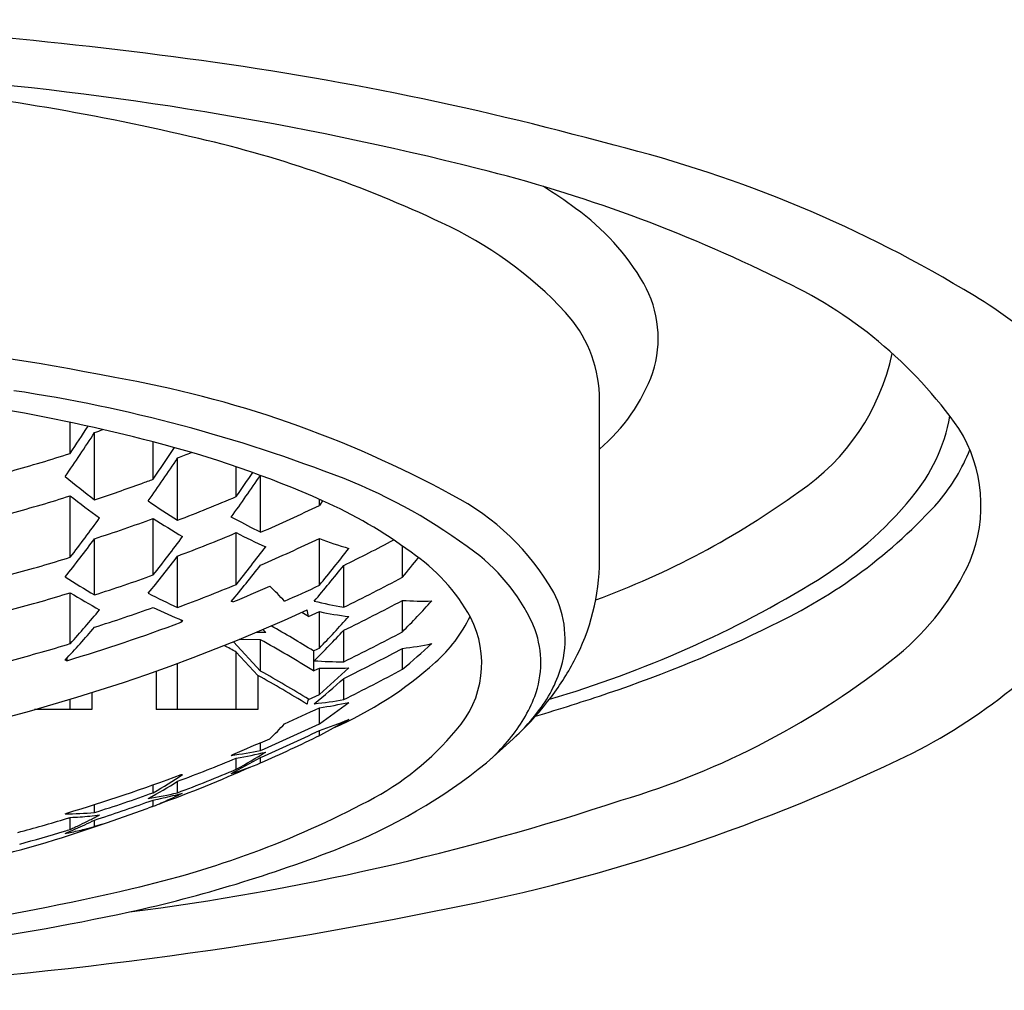
# Model space of a CAD drawing. Units: inches. Extents: x 4413.1 to 4415, y 252.2 to 262.6.
# Drawn here: x 4414.2 to 4414.6, y 260.5 to 260.8 of the extents above; entities that cross this region are included whole.
import ezdxf

# ---------------------------------------------------------------- set-up
doc = ezdxf.new("R2010")
doc.units = ezdxf.units.IN
doc.header["$LTSCALE"] = 0.6431102362
doc.header["$MEASUREMENT"] = 0
doc.layers.get('0').update_dxf_attribs({"color": 255, "linetype": 'CONTINUOUS'})

msp = doc.modelspace()

# ---------------------------------------------------------------- linework, layer by layer
for p, q in [((4414.426151799508, 260.6337570785332), (4414.426151799508, 260.6893896325332)), ((4414.248696708408, 260.6696712224046), (4414.248696708408, 260.6800526402745)), ((4414.256850518708, 260.6541101930642), (4414.256850518708, 260.6766738962332)), ((4414.276535558108, 260.6610206982332), (4414.276535558108, 260.673491383903)), ((4414.284689368408, 260.6472546253369), (4414.284689368408, 260.6681195903332)), ((4414.304374407808, 260.65518773977), (4414.304374407808, 260.6651644865287)), ((4414.312528218008, 260.6432086099332), (4414.312528218008, 260.6622482146944)), ((4414.248696708408, 260.6348270832698), (4414.248696708408, 260.6554341622332)), ((4414.332213257408, 260.6522202256332), (4414.332213257408, 260.6542629725928)), ((4414.333317083534, 260.6537742426122), (4414.332213257408, 260.6522202256332)), ((4414.276535558108, 260.6288937218096), (4414.276535558108, 260.6478584029332)), ((4414.306179489108, 260.6464441694332), (4414.302685698408, 260.6483081229332)), ((4414.309248133308, 260.6448020161332), (4414.306179489108, 260.6464441694332)), ((4414.312528218008, 260.6432086099332), (4414.309248133308, 260.6448020161332)), ((4414.256850518708, 260.6221863519069), (4414.256850518708, 260.6410394781332)), ((4414.304374407808, 260.6257357124427), (4414.304374407808, 260.6430719415332)), ((4414.332213257408, 260.6254264324332), (4414.332213257408, 260.6411392935332)), ((4414.360052107108, 260.6281166770332), (4414.360052107108, 260.6386334869277)), ((4414.284689368408, 260.6179904700267), (4414.284689368408, 260.6352279570332)), ((4414.340367067708, 260.6180796074332), (4414.340367067708, 260.6320696147332)), ((4414.248696708408, 260.6058416372571), (4414.248696708408, 260.6229237637332)), ((4414.303170278847, 260.6198191292528), (4414.302687163922, 260.6200031245888)), ((4414.360052107108, 260.6098008449331), (4414.360052107108, 260.6203369302332)), ((4414.32861793069, 260.6149171461563), (4414.332213257408, 260.6165885945332)), ((4414.332213257408, 260.6043461578529), (4414.332213257408, 260.6165885945332)), ((4414.285893459408, 260.6136126058332), (4414.285893459408, 260.6130496929332)), ((4414.286378077808, 260.6136126058332), (4414.285893459408, 260.6130496929332)), ((4414.313264972366, 260.6105969705692), (4414.314216927295, 260.6095490517883)), ((4414.312528218033, 260.6071675416462), (4414.305340277438, 260.6072776227206)), ((4414.314216927295, 260.6095490517883), (4414.311018406622, 260.6096427048813)), ((4414.340367067708, 260.5997860737313), (4414.340367067708, 260.6103221540332)), ((4414.312528217989, 260.596631456368), (4414.30342084099, 260.6064931862606)), ((4414.312528218008, 260.5966314563332), (4414.312528218008, 260.6071675417332)), ((4414.360052107108, 260.5972313172332), (4414.360052107108, 260.6042420517332)), ((4414.247492617408, 260.6008944214332), (4414.247492617408, 260.6001315843332)), ((4414.304374407808, 260.5837101943332), (4414.304374407808, 260.6030417976332)), ((4414.311620815932, 260.5951947813502), (4414.304374407808, 260.6030417976332)), ((4414.330195508508, 260.6034077548332), (4414.330195509743, 260.5967385060893)), ((4414.247492617408, 260.6001315843332), (4414.247007999008, 260.6003649363332)), ((4414.284689368408, 260.5837101943332), (4414.284689368408, 260.5991995773379)), ((4414.332213257408, 260.588840897954), (4414.332213257408, 260.5976768879332)), ((4414.277442960208, 260.5965769222179), (4414.277442960208, 260.5837101943332)), ((4414.311620816008, 260.5951947812332), (4414.311620816008, 260.5837101943332)), ((4414.340367067708, 260.5871228984171), (4414.340367067708, 260.5942049822332)), ((4414.255943116708, 260.5893974307343), (4414.255943116708, 260.5837101943332)), ((4414.328614612048, 260.5871645462637), (4414.332213257408, 260.5888471539332)), ((4414.248696708408, 260.5837101943332), (4414.248696708408, 260.5871758756446)), ((4414.332213257408, 260.5789871423332), (4414.332213257408, 260.5843464519332)), ((4414.255943116708, 260.5837101943332), (4414.2366917441, 260.5837101943332)), ((4414.311620816008, 260.5837101943332), (4414.277442960208, 260.5837101943332)), ((4414.342055777108, 260.5804668914332), (4414.332544220935, 260.5751859673424)), ((4414.332213257408, 260.5750240157332), (4414.332213257408, 260.5767295345332)), ((4414.312528218008, 260.5700544208332), (4414.312528218008, 260.5726520271332)), ((4414.388309424608, 260.5659256893332), (4414.396020822208, 260.5728617347332)), ((4414.302672688793, 260.562274358258), (4414.312530538449, 260.5677192753727)), ((4414.302685770606, 260.5683876666225), (4414.303170316708, 260.5687218165332)), ((4414.312528218008, 260.5658502600332), (4414.312528218008, 260.5677179187332)), ((4414.304374407808, 260.5637144350331), (4414.304374407808, 260.5674504098332)), ((4414.285893459408, 260.5619523946332), (4414.286378077808, 260.5619965399331)), ((4414.276535558108, 260.5558648318332), (4414.276535558108, 260.5585698561332)), ((4414.284689368408, 260.5558704505332), (4414.284689368408, 260.5597097556332)), ((4414.256850518708, 260.5492100907332), (4414.256850518708, 260.5519198276754)), ((4414.276535558108, 260.5512955411332), (4414.274778170108, 260.5506634425332)), ((4414.275197813507, 260.5529353666332), (4414.276535558108, 260.5534086708332)), ((4414.275200220608, 260.5529292791332), (4414.276535558108, 260.5534086708332)), ((4414.276535558108, 260.5512955411332), (4414.275879847708, 260.5510557619332)), ((4414.276535558108, 260.5512955411332), (4414.276535558108, 260.5534086708332)), ((4414.247007999008, 260.5487488704332), (4414.247492617408, 260.5490342861332)), ((4414.247468401008, 260.5471970795332), (4414.248696708408, 260.5475615070332)), ((4414.247992809908, 260.5473488137332), (4414.248696708408, 260.5475615070332)), ((4414.248696708408, 260.5435662572332), (4414.248696708408, 260.5475615070332)), ((4414.256850518708, 260.5444766163332), (4414.256850518708, 260.5467000676332)), ((4414.259548726508, 260.5453653633332), (4414.256850518708, 260.5444766163332))]:
    msp.add_line(p, q)
for centre, radius, start, end in [((4414.078900525811, 259.2510055645462), 1.565026307576489, 82.49516897137771, 88.03119631917589), ((4414.146876124538, 259.7392383573178), 1.072103640090829, 74.63088672903565, 82.6889155427511), ((4414.11153536604, 259.6770054521832), 1.122102986466702, 75.86427878005325, 85.44104660356018), ((4414.104939625413, 259.9880069797558), 0.8090932554284386, 76.64778154724885, 84.0130258975593), ((4414.20114775955, 260.3826906369633), 0.4028679060493954, 64.73094238493353, 76.9977323665007), ((4414.327532227799, 260.3559356682683), 0.4297144081728844, 58.5333418399924, 76.0641620627228), ((4414.264719531764, 260.2802781113018), 0.4996883526315505, 63.70616357313722, 76.00356155240404), ((4414.327549018226, 260.6315147605488), 0.1505507508026727, 53.01954689404421, 57.99338546899001), ((4414.371747873963, 260.6865966002892), 0.07999118166716182, 30.01359960539668, 54.57676488638226), ((4414.31856767808, 260.6276232279917), 0.1312592625449903, 42.87827308171116, 65.44252078780265), ((4414.408380704031, 260.7082399650511), 0.03744676161653802, 342.1484240253352, 29.37526098928788), ((4414.423474667, 260.5911241676662), 0.1507509427082263, 35.18291182106858, 65.4670869396979), ((4414.487328061356, 260.612441950056), 0.1275376860065033, 31.95499589008838, 59.61161329388487), ((4414.382517421878, 260.6874688291169), 0.04367663445016683, 2.520556729564377, 42.43125701926375), ((4414.080443228348, 259.7708881998904), 0.9421686594631468, 78.79030556779414, 88.82593033650707), ((4414.451309911639, 260.7186481171465), 0.07460379473170554, 304.0000188507283, 348.0486561217945), ((4414.386547446648, 260.7177742616765), 0.06119797478933992, 310.327169651783, 339.9175367888717), ((4414.201264566806, 260.3339504912945), 0.366472537674688, 61.38213554301782, 80.2064337535654), ((4414.152706580129, 260.1791656646443), 0.5172996342384562, 68.71590782173587, 81.42878014872831), ((4414.122672423176, 260.0830028174698), 0.6102053845871802, 75.39524016543218, 80.51286254001263), ((4414.484984525275, 260.6930674749614), 0.05970328751016895, 320.1142042728137, 349.4228121985964), ((4413.719906021308, 261.0237072537332), 0.6393289799, 325.5339095428072, 327.1249526453915), ((4413.695636532408, 261.0377882021332), 0.6643691429999999, 326.3523110319784, 327.289447487224), ((4414.073822794207, 261.2167237349332), 0.5702218658, 288.7219797498036, 289.0200812358486), ((4414.505108943282, 260.6521218442205), 0.04896485341123272, 337.8643878606816, 31.88399878404024), ((4414.18824137395, 260.3276029000029), 0.3569799801820824, 66.02127950714492, 75.68004335347302), ((4413.744660962808, 261.0239456223332), 0.6438990782999999, 325.6923968889968, 326.8253333457153), ((4414.074795358008, 261.2063951589332), 0.5777508835, 291.3026920371131, 291.8003451593165), ((4414.488194385984, 260.6964757660167), 0.06723952786825964, 320.4222962500353, 337.5878262445524), ((4414.073257012908, 261.2167772890332), 0.5745468953, 285.7288849761489, 287.7794935396334), ((4413.770537584408, 261.0086142023332), 0.6166754720000001, 324.8638865444913, 326.4856690962073), ((4414.432180687108, 260.8857773249332), 0.2905345555, 230.4053765439916, 232.8808589552869), ((4414.074345866607, 261.2058317758332), 0.5811194211999999, 289.9575525281106, 290.3609662378731), ((4413.820930977407, 260.9949601059332), 0.5935109169, 324.2626757372939, 325.9077665725655), ((4413.798133064708, 261.0083756567332), 0.6172702587, 325.0977259577463, 326.0017804416816), ((4414.273065066118, 260.4900410746872), 0.1839404856980373, 52.78629099505937, 68.49899310743818), ((4414.074027669808, 261.2067119272332), 0.5820553238, 288.3064146553103, 289.9574217110803), ((4414.328071972885, 260.8845459588548), 0.2812102703980871, 290.1345543630676, 305.9155817769131), ((4414.073198650308, 261.2110249401332), 0.5826497068, 285.5108844506871, 287.5301012016975), ((4414.418265249508, 260.8703388368332), 0.273747163, 231.7251218547935, 234.304311714215), ((4414.412777197808, 260.8534475971332), 0.2427386118, 235.3734000963156, 238.1512983528537), ((4414.075026954008, 261.1962008017332), 0.5876184032, 290.9038201599853, 292.9731666128146), ((4414.269832181457, 260.5105005261004), 0.1567089360401049, 53.53739406658554, 66.10176156378003), ((4414.338537276965, 260.5817190062025), 0.08324420442603873, 29.75234329130935, 62.6418110690526), ((4414.409331164183, 260.7710012448186), 0.1756536691136454, 295.1550527380662, 318.0745052554024), ((4414.430466148264, 260.7376897417438), 0.1301529991847562, 301.8998282434391, 320.4314626867795), ((4414.076404472708, 261.1850049281332), 0.591014106, 293.5483640542143, 295.6473096266926), ((4413.791458469708, 260.9860358510332), 0.5765572845, 322.4713751549044, 324.1076864039072), ((4414.073952355408, 261.2008574693332), 0.5889379606, 288.092735296986, 290.119577081501), ((4414.401478221308, 260.8390647541332), 0.2284087079, 236.8376282032053, 239.7401900910843), ((4413.825526398708, 260.9627916077332), 0.5381123762, 321.5599834165952, 323.2783982072079), ((4413.840794186908, 260.9719935748332), 0.5546062132, 321.7833401532066, 323.458316646196), ((4414.074932846008, 261.1902494272332), 0.593335176, 290.7028351026951, 292.7491984616199), ((4414.391978486507, 260.8124570988332), 0.1906982069, 242.6525083072948, 245.934992145683), ((4414.076174507708, 261.1792155927332), 0.5958875271999999, 293.3683883144871, 295.447019270218), ((4414.388962027208, 260.7912959634332), 0.1605224233, 249.2968973553994, 253.0096907794985), ((4414.077634157108, 261.1679352336332), 0.5968086325, 296.1185405279936, 297.927219189547), ((4413.889671871508, 260.9597239243332), 0.5324755006, 321.1538475833823, 322.8734564148131), ((4413.938301494608, 260.9492209207332), 0.5099148681, 320.5807695296384, 322.3547227091026), ((4414.073174145708, 261.2015413091332), 0.5932732792000001, 285.2287929988924, 287.2087833228617), ((4413.874052149707, 260.9489821069332), 0.5167829253, 320.8555741478048, 322.6177660028112), ((4414.003779213508, 260.9268668630332), 0.4649538132, 320.0187162364114, 321.0733585227214), ((4414.327002538661, 260.5836120636158), 0.06398312186786873, 29.05170614029899, 55.80259363300939), ((4414.347320750978, 260.5868357222777), 0.06194845008295679, 22.42787750064049, 53.33728396654471), ((4414.35376254628, 260.6340776236519), 0.07238996292338515, 332.0002622013676, 359.7462915890385), ((4414.470262986588, 260.6699533103868), 0.08802656694252785, 309.3911598703476, 335.6591215665848), ((4413.914853285208, 260.9428282499332), 0.5046099276, 320.2266833161547, 322.0068028404065), ((4413.970094667407, 260.9267941359332), 0.473248554, 319.6067703778003, 321.4813764786901), ((4414.376919773108, 260.8281079627332), 0.2383701652, 236.9753266118873, 239.7542938301353), ((4414.073924134808, 261.1911887435332), 0.5976794865999999, 287.8220078573062, 289.8157644688556), ((4414.077859105708, 261.1572410925332), 0.5996711908, 295.9606118987796, 298.0719231996939), ((4414.307027102038, 260.9385770971932), 0.3659331302927958, 286.2519705291415, 301.6869464049817), ((4414.074908165408, 261.1803867015332), 0.6002436806, 290.4563321494111, 292.4762255436227), ((4414.075661686808, 261.1751216181332), 0.6001008362, 292.2790151810349, 293.5673292520926), ((4414.275847944462, 260.5812072278634), 0.05919805323720355, 41.0274763259627, 47.8191038205996), ((4414.076606062208, 261.1681884395332), 0.5999380256, 293.9878541652133, 295.218359349991), ((4414.073128463107, 261.1955313697332), 0.5989187585, 285.0863432478757, 287.0461572132083), ((4414.366179927308, 260.8141385209332), 0.2244223476, 238.4332445940071, 241.3384670334866), ((4414.366993495708, 260.8007955351331), 0.2004785804, 242.6365474544206, 245.76134814592), ((4414.380530687217, 260.6073773412926), 0.03408372076190112, 344.0126977530605, 27.33648894749669), ((4414.072293940655, 261.1747778182295), 0.6134876257842149, 269.9558504850881, 294.6447368755356), ((4413.890240560308, 260.9259952836332), 0.4806133242, 318.23049518453, 320.0236527466161), ((4414.073861607908, 261.1850941129332), 0.6022069422, 287.689822549521, 289.6669418656048), ((4414.358650527708, 260.7883205913332), 0.1890666211, 244.2581175009894, 247.5263086929148), ((4414.236646200507, 260.5954889548332), 0.0940013499, 11.92785759140443, 13.33654875300573), ((4414.363766831508, 260.7560010303332), 0.1398923437, 256.2548138435944, 260.3708830166973), ((4414.077748449008, 261.1508812516332), 0.6009763991, 295.9117776943273, 298.0175291576176), ((4414.367314299908, 260.7460893101332), 0.125961901, 266.6948429893796, 271.1737849088805), ((4414.085010086108, 260.8811364433332), 0.386356209, 315.3886672957893, 317.5072143774995), ((4414.445911160151, 260.7371367250827), 0.1883572537035064, 295.2990902275151, 320.8703247040631), ((4414.078940197108, 260.2084617961332), 0.4770166897, 58.4383909421997, 58.76663623468654), ((4414.360514044908, 260.7536280933332), 0.1399312646, 258.331566095825, 262.4200490964776), ((4414.04135822636, 260.8849631646224), 0.4041565953613045, 316.0263543940968, 318.0743484002895), ((4414.338580216619, 260.6362762770191), 0.04903203104571726, 311.5569926516429, 334.2856832127867), ((4414.353002643009, 260.5992721576419), 0.03366660365306296, 318.2053223646378, 27.24036800057699), ((4413.919149536307, 260.9036993587332), 0.4466575236, 317.225021274805, 319.1182912624006), ((4414.073784461208, 261.1800377314332), 0.6053640747, 286.6753395520007, 290.5107143578193), ((4414.078486144908, 260.1971770237332), 0.4778922583, 58.21674770419069, 60.18474892431045), ((4414.292686173872, 260.9964837849262), 0.4294442269416731, 288.5357898220676, 296.4542268731428), ((4414.055813948208, 260.8750283253332), 0.3886384372, 314.9801208777791, 317.0694418283948), ((4414.077649614008, 261.1405374833332), 0.6011926043, 295.9122318623495, 298.0172349234857), ((4414.373620525891, 260.5995201912838), 0.0328421650051096, 339.758870103723, 19.47626501136422), ((4414.073124362608, 261.1856422166332), 0.6057956305, 284.9114886961067, 286.8472448369221), ((4414.077077223908, 260.1793900106332), 0.4807752556, 61.78560180532055, 62.335951120105), ((4414.078505168608, 260.1905420112332), 0.4778531367, 58.21652168934614, 60.67660859369087), ((4414.076600814008, 261.1513240662332), 0.6037570318, 294.8363381126924, 295.0475153427794), ((4414.077752760208, 261.1335768764332), 0.599906891, 296.2541331362017, 298.0714285123942), ((4414.345161663108, 260.7264121887332), 0.1230742365, 276.9490973106997, 281.5930862257954), ((4414.160474307308, 260.8350272659331), 0.3104507573, 310.0082087882766, 312.4206551559923), ((4414.356365266426, 260.8130677978323), 0.2709251805394896, 286.5283522618316, 308.7993546675149), ((4414.078031172908, 261.1415743214332), 0.6003606758, 294.835938994697, 295.0484555023478), ((4414.339848227408, 260.7280529866332), 0.1282679672, 265.8328506239068, 270.2317604391255), ((4414.112294874508, 260.8426753567332), 0.3358511986, 310.9051678712106, 313.1660605948171), ((4414.336658921407, 260.7254451437332), 0.1278448796, 268.007815124102, 272.4194083125079), ((4414.286962602527, 260.6929579236187), 0.12569217430386, 293.4389109078168, 312.024081893679), ((4414.369630458069, 260.6111840677902), 0.04561556017149729, 321.6429133952024, 343.1870565506416), ((4414.338030033597, 260.6422094358059), 0.09009883794932307, 322.424480518901, 332.1312127196371), ((4414.078436320407, 260.1779444279332), 0.4779883538, 58.51012637291087, 60.80092548581333), ((4414.078277683207, 260.1796186851332), 0.4783021685, 58.43985955124132, 60.67556751259289), ((4414.134258677008, 260.8227897315332), 0.3077850814, 309.6185273212174, 312.0400851831901), ((4414.078003424308, 261.1222688226332), 0.5959998671, 296.1171246165062, 298.2456778758199), ((4414.077229512308, 261.1346308978332), 0.6010836409, 295.9618087387077, 296.2544210240984), ((4414.356735128535, 260.6067351853779), 0.0511893921106667, 320.0558637479596, 338.7206045638179), ((4414.232620031211, 261.1668787643632), 0.6101012002386675, 286.3830412281807, 288.7970706743702), ((4414.076323015708, 261.1277201462332), 0.6006120174, 293.9888026446893, 295.2170918424468), ((4414.292158912008, 260.5975466682332), 0.0379052308, 341.534215295994, 344.1037176973588), ((4414.317444581108, 260.7109952951332), 0.1259755165, 275.9599123201317, 280.4839365899907), ((4414.314216062808, 260.7093969483332), 0.1263389318, 278.1897501959008, 282.7303546698249), ((4414.183070381107, 260.7937857634332), 0.2615020398, 304.7769659664061, 307.4428652767851), ((4414.325941299167, 260.6515867091108), 0.1053981078591698, 312.8895867928848, 322.3917710395348), ((4414.348592178751, 260.626680043199), 0.07173479651651457, 311.3888413059449, 322.3651542767403), ((4414.076612001608, 261.1161198956332), 0.5948475407, 293.3656062761002, 295.449463168665), ((4414.275847936462, 260.6178448250459), 0.05919806133343504, 312.1808998166632, 318.9725913130198), ((4414.289883450107, 260.7030363010332), 0.1332111551, 288.5277992104122, 293.0572894816139), ((4414.076672694508, 261.0976645579332), 0.5817680944, 293.9164781712586, 296.0922087226057), ((4414.076680893908, 261.1089311679332), 0.5903688402, 293.546638195238, 295.6476185377068), ((4414.30463326262, 260.6378773159301), 0.0955192268460413, 297.4064727303118, 320.2780868306752), ((4414.075614503608, 261.1241327386332), 0.600219077, 292.2792621342837, 293.5673196093912), ((4414.338101122223, 260.6218045704273), 0.07515181604134438, 313.582741474104, 320.3688516425216), ((4414.286137086508, 260.6960044304332), 0.1286852647, 277.3885909872985, 281.8336523200913), ((4414.282846587294, 260.6947363503608), 0.1290936006472241, 279.5995688881503, 284.0639430388608), ((4414.198285334316, 260.755065312172), 0.2187922523676012, 299.0049358627351, 301.996715623296), ((4414.126376416836, 260.9726311875452), 0.4471689488375491, 289.8966804663856, 294.138125857191), ((4414.074894776458, 261.1221330272018), 0.6002780249295603, 290.4564733327009, 292.4755351859051), ((4414.261111436508, 260.6921905167331), 0.1364021478, 287.7399034657064, 292.1430160831168), ((4414.270976142328, 260.7110241797554), 0.1866028386374428, 291.4369500506638, 308.9605467500489), ((4414.253832840203, 261.1392174596691), 0.633960220260407, 280.5765012910319, 295.4644243743307), ((4414.073986774088, 261.1283390334441), 0.6047299132035078, 286.6733276913795, 290.5127260348683), ((4414.156739131085, 260.759125521646), 0.2359366269800958, 300.5139628169754, 303.3303256171291), ((4414.07503642051, 261.1106319973229), 0.5930554209844462, 290.7023522473976, 292.7496810167862), ((4414.16788654229, 260.7472571152894), 0.2209454962270605, 298.953699030326, 301.9142828728723), ((4414.073934127058, 261.1227274517886), 0.6019805393583993, 287.6894505578745, 289.6673135368478), ((4414.254451343037, 260.6831364315141), 0.1308088991368689, 278.9700605106325, 283.3654835699339), ((4414.251020020508, 260.6825113867332), 0.1316001839, 282.6355147481921, 285.5856076232003), ((4414.202925448708, 260.7268115175332), 0.1903321821, 294.9106802406051, 296.0055238007203), ((4414.073892603522, 261.115789829301), 0.5977765097369695, 287.8221927361401, 289.6796389085198), ((4414.156542850962, 261.3905055490418), 0.8817725174679576, 277.3002705206648, 288.3019122095624), ((4414.197783285053, 260.8385467463334), 0.3228588507937807, 282.8227938385854, 297.8482456689265), ((4414.251133202808, 260.6820139726332), 0.1310900581, 281.1733403848037, 282.6348011403013), ((4414.208132726008, 260.7152152204332), 0.1776192802, 292.6505243243017, 292.9183511329053), ((4414.207041319608, 260.7177791386332), 0.180405819, 292.9205149575028, 293.7896031666816), ((4414.205173502108, 260.7219907889332), 0.1850130567, 293.7927687815979, 294.9080812191973), ((4414.245683696876, 260.6822608542707), 0.133518551482677, 270.5682968513827, 274.7975356766987), ((4414.242471050607, 260.6798853334332), 0.1324698675, 274.1108772718925, 276.9669533306128), ((4414.163118299608, 260.7302867553332), 0.2054027225, 296.6519596738906, 297.6814472641961), ((4414.074056160208, 261.1039989158332), 0.5886246157, 288.368589251882, 289.9382264979043), ((4414.133570766303, 260.8983587185464), 0.374799620238692, 282.6902912851465, 289.6407095807078), ((4414.073109599608, 261.1274092596332), 0.6058500342, 285.1194160815201, 286.7259956686245), ((4414.242392922008, 260.6809711559332), 0.1335584972, 272.705290970782, 274.1109152318963), ((4414.167587230208, 260.7212463283332), 0.1953176997, 295.0316142565815, 295.5978960388221), ((4414.173250496008, 260.7173540146332), 0.1900298199, 293.9685795484783, 295.0020422270228), ((4414.165671397308, 260.7252185879332), 0.1997278166, 295.6012138646983, 296.6495503327824), ((4414.171078883708, 260.7220277385332), 0.1951834152, 294.9999182187899, 296.0682332216003), ((4414.073198554508, 261.1159344021332), 0.5986692789, 285.3556460179784, 286.8547155340167), ((4414.073391969708, 261.1152912004331), 0.5979976271999999, 286.8548484239846, 287.0468101842234), ((4414.175323594608, 260.7126673101332), 0.1849050914, 292.8103530496915, 293.9715462969805), ((4414.222418149108, 260.6722072909332), 0.1322896761, 280.7123742937126, 281.4212899836795), ((4414.222361790308, 260.6724752896332), 0.132563528, 281.4222292950793, 283.6107858499772), ((4414.168728061008, 260.7188094354332), 0.1926269869, 294.5286171714822, 295.0308457478208), ((4414.222236368508, 260.6729918142332), 0.1330950618, 283.6109357968056, 285.0742681177895), ((4414.165324501698, 260.9825688575866), 0.477976249438568, 282.4768644429082, 291.3289839422374), ((4414.092858455933, 261.2660546017285), 0.7630279500344258, 273.3104530200674, 283.3806133164109), ((4414.08844282309, 261.3536008481414), 0.8568707691889565, 273.4172448706331, 282.1362617409905), ((4414.09295240239, 261.8902910651781), 1.401949752723222, 272.4186477076385, 281.4057133387374)]:
    msp.add_arc(centre, radius, start, end)

doc.saveas('drawing.dxf')
